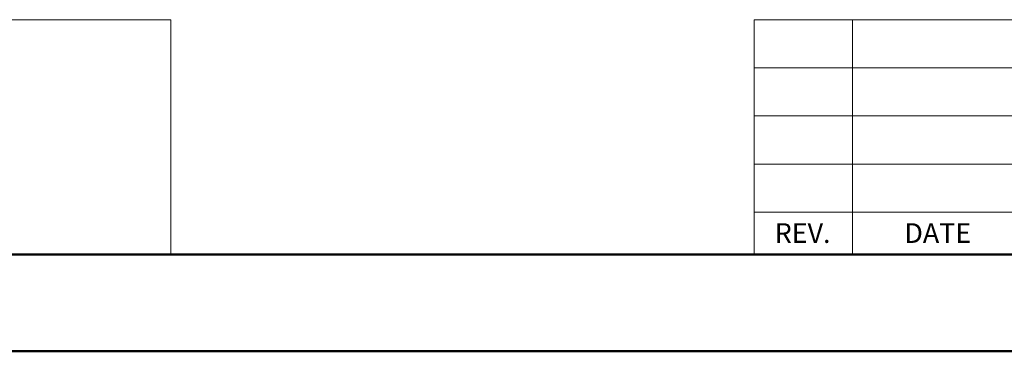
# Model space of a CAD drawing. Units: inches. Extents: x 0 to 82.7, y 0 to 58.5.
# Drawn here: x 20.5 to 40.5, y 0 to 6.8 of the extents above; entities that cross this region are included whole.
import ezdxf

# ---------------------------------------------------------------- set-up
doc = ezdxf.new("R2010")
doc.units = ezdxf.units.IN
doc.header["$LTSCALE"] = 5
doc.header["$MEASUREMENT"] = 0
doc.styles.add('SLDTEXTSTYLE5', font='TXT', dxfattribs={"width": 0.75})

# ---------------------------------------------------------------- blocks, each defined once
blk = doc.blocks.new('SW_NOTE_0_15')
at = {"color": 0, "linetype": 'Continuous', "lineweight": 18, "insert": (0.631, 0.516), "char_height": 0.4, "attachment_point": 2, "style": 'SLDTEXTSTYLE5'}
blk.add_mtext('DATE', dxfattribs=at)
blk = doc.blocks.new('SW_NOTE_0_16')
at = {"color": 0, "linetype": 'Continuous', "lineweight": 18, "insert": (0.55, 0.516), "char_height": 0.4, "attachment_point": 2, "style": 'SLDTEXTSTYLE5'}
blk.add_mtext('REV.', dxfattribs=at)
blk = doc.blocks.new('Blocco4')
at = {"color": 7, "linetype": 'Continuous', "lineweight": 18}
for q in [(1.312, 6.089), (22.901, 1.329)]:
    blk.add_line((22.901, 6.089), q, dxfattribs=at)
at = {"color": 2, "linetype": 'Continuous', "lineweight": 18}
for p, q in [((34.75, 6.088), (55.375, 6.088)), ((34.75, 6.088), (34.75, 1.332)), ((36.75, 6.088), (36.75, 1.332)), ((34.75, 5.111), (55.375, 5.111)), ((34.75, 4.135), (55.375, 4.135)), ((34.75, 3.158), (55.375, 3.158)), ((34.75, 2.182), (55.375, 2.182)), ((34.75, 1.332), (55.375, 1.332))]:
    blk.add_line(p, q, dxfattribs=at)
at = {"color": 7, "linetype": 'Continuous', "lineweight": 18}
for name, p in [('SW_NOTE_0_16', (35.184, 1.439)), ('SW_NOTE_0_15', (37.848, 1.439))]:
    blk.add_blockref(name, p, dxfattribs=at)

msp = doc.modelspace()

# ---------------------------------------------------------------- linework, layer by layer
at = {"color": 7, "linetype": 'Continuous', "lineweight": 50}
for p, q in [((1.984, 2.011), (80.724, 2.011)), ((0.016, 0.042), (82.693, 0.042))]:
    msp.add_line(p, q, dxfattribs=at)

# ---------------------------------------------------------------- block references
at = {"color": 7, "linetype": 'Continuous'}
msp.add_blockref('Blocco4', (0.697, 0.688), dxfattribs=at)

doc.saveas('drawing.dxf')
